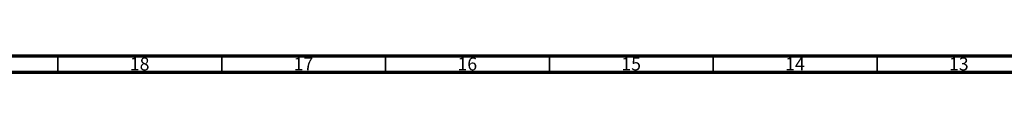
# Model space of a CAD drawing. Units: millimetres. Extents: x 15 to 1184, y 5 to 836.
# Drawn here: x 288 to 588, y 831 to 836 of the extents above; entities that cross this region are included whole.
import ezdxf

# ---------------------------------------------------------------- set-up
doc = ezdxf.new("R2010")
doc.units = ezdxf.units.MM
doc.styles.add('SLDTEXTSTYLE0', font='TXT', dxfattribs={"width": 0.75})

msp = doc.modelspace()

# ---------------------------------------------------------------- linework, layer by layer
at = {"color": 7, "linetype": 'Continuous', "lineweight": 70}
for p, q in [((15, 836), (1184, 836)), ((20, 831), (1179, 831))]:
    msp.add_line(p, q, dxfattribs=at)
at = {"color": 7, "linetype": 'Continuous', "lineweight": 35}
for p, q in [((299.5, 831), (299.5, 836)), ((349.5, 831), (349.5, 836)), ((399.5, 831), (399.5, 836)), ((449.5, 831), (449.5, 836)), ((499.5, 831), (499.5, 836)), ((549.5, 831), (549.5, 836))]:
    msp.add_line(p, q, dxfattribs=at)

# ---------------------------------------------------------------- texts
at = {"color": 7, "linetype": 'Continuous', "lineweight": 0, "char_height": 3.969, "attachment_point": 2, "style": 'SLDTEXTSTYLE0'}
for s, insert in [('18', (324.42, 835.5)), ('17', (374.42, 835.5)), ('16', (424.42, 835.5)), ('15', (474.42, 835.5)), ('14', (524.42, 835.5)), ('13', (574.42, 835.5))]:
    msp.add_mtext(s, dxfattribs=dict(at, insert=insert))

doc.saveas('drawing.dxf')
